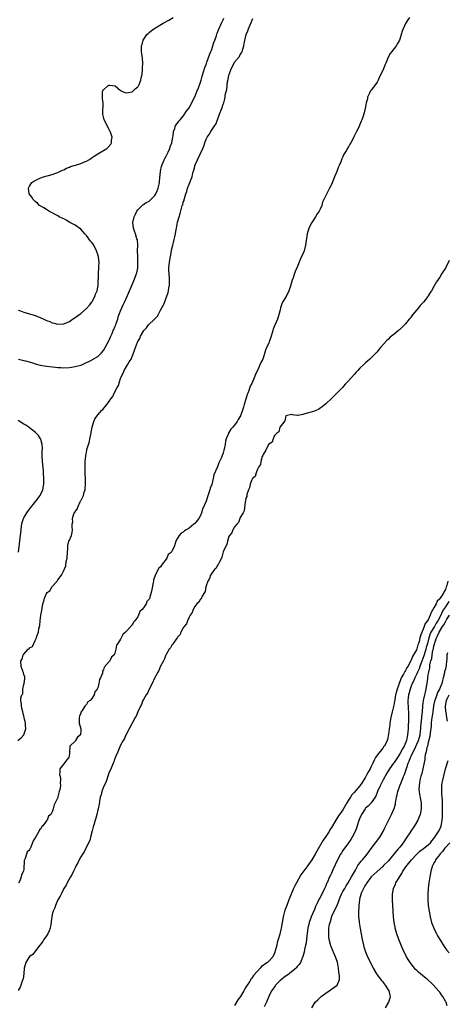
# Model space of a CAD drawing. Units: inches. Extents: x 2502000 to 2505000, y 1482000 to 1485000.
# Drawn here: x 2502256 to 2502406, y 1482180 to 1482526 of the extents above; entities that cross this region are included whole.
import ezdxf

# ---------------------------------------------------------------- set-up
doc = ezdxf.new("R2010")
doc.units = ezdxf.units.IN
doc.header["$MEASUREMENT"] = 0
doc.layers.add('LD25021482_10ft', color=80, linetype='Continuous')

msp = doc.modelspace()

# ---------------------------------------------------------------- linework, layer by layer
at = {"layer": 'LD25021482_10ft'}
for points, elevation in [([(2502254.86, 1482273), (2502256.05, 1482273.95), (2502257.01, 1482274.99), (2502257.7, 1482277), (2502257.61, 1482278.39), (2502257.54, 1482279), (2502256.61, 1482283), (2502256.29, 1482284.29), (2502256.17, 1482285), (2502256.22, 1482285.78), (2502256.01, 1482287), (2502255.93, 1482287.93), (2502256.3, 1482289), (2502256.61, 1482289.39), (2502256.72, 1482291), (2502257, 1482292.65), (2502257.12, 1482293), (2502257.34, 1482294.66), (2502257.34, 1482295), (2502257.31, 1482295.31), (2502257, 1482296.1), (2502256.89, 1482296.89), (2502256.63, 1482297.37), (2502256.04, 1482299), (2502255.95, 1482301), (2502256.47, 1482301.53), (2502256.81, 1482303), (2502257, 1482303.33), (2502258.53, 1482305), (2502258.85, 1482305.15), (2502259, 1482305.53), (2502260.06, 1482305.94), (2502260.49, 1482307), (2502261, 1482308.15), (2502261.47, 1482309), (2502261.56, 1482309.56), (2502262.11, 1482311), (2502262.24, 1482312.24), (2502262.48, 1482313), (2502262.65, 1482313.35), (2502262.78, 1482315), (2502263, 1482317.04), (2502263.39, 1482318.61), (2502263.44, 1482319.44), (2502263.67, 1482321), (2502264.04, 1482321.96), (2502264.21, 1482323), (2502265, 1482324.64), (2502265.25, 1482325), (2502266.28, 1482325.72), (2502266.88, 1482327), (2502268.69, 1482329), (2502268.86, 1482329.14), (2502269, 1482329.36), (2502270.28, 1482331), (2502271, 1482332.7), (2502271.7, 1482334.3), (2502271.91, 1482335.91), (2502272.21, 1482337), (2502272.38, 1482339), (2502272.46, 1482340.46), (2502272.42, 1482341), (2502272.5, 1482341.5), (2502272.86, 1482343), (2502273, 1482343.38), (2502273.72, 1482345), (2502274, 1482346), (2502274.06, 1482347), (2502273.94, 1482347.94), (2502273.98, 1482349), (2502274.17, 1482349.83), (2502274.15, 1482351), (2502274.59, 1482352.59), (2502274.79, 1482353), (2502274.89, 1482353.11), (2502275, 1482353.42), (2502275.79, 1482354.21), (2502275.96, 1482355), (2502276.78, 1482356.78), (2502276.96, 1482357.04), (2502277, 1482357.18), (2502277.97, 1482359), (2502278.21, 1482360.21), (2502278.49, 1482361), (2502278.56, 1482361.44), (2502278.65, 1482363), (2502278.62, 1482364.62), (2502278.62, 1482365), (2502278.56, 1482366.56), (2502278.5, 1482369), (2502278.5, 1482369.5), (2502278.55, 1482371), (2502278.78, 1482373), (2502279, 1482374.44), (2502279.11, 1482374.89), (2502279.16, 1482375.16), (2502279.67, 1482377), (2502280.03, 1482377.97), (2502280.2, 1482379), (2502280.5, 1482380.5), (2502280.63, 1482381), (2502280.67, 1482381.33), (2502281, 1482383.08), (2502281.56, 1482385), (2502281.99, 1482386.01), (2502282.7, 1482387), (2502283, 1482387.33), (2502284.39, 1482389), (2502284.7, 1482389.3), (2502286.14, 1482391), (2502287, 1482392.12), (2502287.59, 1482393), (2502288.2, 1482393.8), (2502288.73, 1482395), (2502289.76, 1482397), (2502290.26, 1482397.74), (2502290.59, 1482399), (2502291, 1482400.16), (2502291.33, 1482401), (2502291.92, 1482402.08), (2502292.25, 1482403), (2502293, 1482404.39), (2502293.41, 1482405), (2502293.96, 1482405.96), (2502294.64, 1482407), (2502295, 1482407.94), (2502295.47, 1482409), (2502295.92, 1482410.08), (2502296.17, 1482411), (2502296.91, 1482412.91), (2502297, 1482413.1), (2502297.76, 1482414.24), (2502298.01, 1482415), (2502299.1, 1482417), (2502300.06, 1482417.94), (2502300.82, 1482419), (2502302.86, 1482421), (2502303, 1482421.17), (2502303.92, 1482422.08), (2502304.38, 1482423), (2502305, 1482424.14), (2502305.5, 1482425), (2502306.03, 1482425.97), (2502307.64, 1482430.36), (2502307.78, 1482431), (2502307.9, 1482431.9), (2502308.14, 1482433), (2502308.19, 1482433.81), (2502308.18, 1482435), (2502308.01, 1482437), (2502307.93, 1482438.07), (2502307.91, 1482439), (2502308.1, 1482441), (2502308.25, 1482441.75), (2502308.48, 1482443), (2502309, 1482445.66), (2502309.36, 1482447), (2502309.43, 1482447.43), (2502309.83, 1482449), (2502309.99, 1482449.99), (2502310.26, 1482451), (2502310.53, 1482452.53), (2502310.65, 1482453), (2502311, 1482455.08), (2502311.49, 1482457), (2502311.84, 1482458.16), (2502312.44, 1482460.44), (2502312.65, 1482461), (2502312.78, 1482461.22), (2502313, 1482462.14), (2502313.25, 1482462.75), (2502313.28, 1482463), (2502313.36, 1482463.36), (2502313.92, 1482465), (2502314.18, 1482465.82), (2502314.51, 1482467), (2502315, 1482468.42), (2502315.8, 1482470.2), (2502316.07, 1482471), (2502316.39, 1482472.39), (2502316.68, 1482473.32), (2502317, 1482474.7), (2502317.09, 1482475), (2502317.95, 1482477), (2502318.9, 1482479), (2502319.82, 1482481), (2502320.18, 1482481.82), (2502320.53, 1482483), (2502321, 1482484.21), (2502321.37, 1482485), (2502322.06, 1482485.94), (2502322.71, 1482487), (2502324.11, 1482489), (2502324.46, 1482489.54), (2502324.97, 1482491), (2502325.72, 1482493), (2502326.16, 1482494.16), (2502326.53, 1482495), (2502327, 1482496.49), (2502327.19, 1482497), (2502327.58, 1482498.42), (2502327.67, 1482499), (2502327.74, 1482499.74), (2502328.03, 1482501), (2502328.24, 1482501.76), (2502328.35, 1482503), (2502328.57, 1482504.57), (2502328.74, 1482505.26), (2502329, 1482506.7), (2502329.07, 1482507), (2502329.83, 1482509), (2502330.85, 1482511), (2502331, 1482511.25), (2502332.68, 1482513.32), (2502333, 1482513.99), (2502333.42, 1482514.58), (2502333.63, 1482515), (2502333.84, 1482515.84), (2502334.25, 1482517), (2502334.45, 1482518.45), (2502335.05, 1482521), (2502335.71, 1482522.29), (2502335.9, 1482523), (2502336.44, 1482524.44), (2502336.8, 1482525.2), (2502337, 1482525.86), (2502337.38, 1482526.62)], 7370), ([(2502255, 1482424.21), (2502255.9, 1482423.9), (2502257, 1482423.43), (2502259, 1482422.9), (2502261, 1482422.24), (2502263, 1482421.44), (2502264.05, 1482421), (2502265, 1482420.56), (2502266.14, 1482420.14), (2502267, 1482419.75), (2502267.63, 1482419.63), (2502269, 1482419.24), (2502271, 1482419.35), (2502273, 1482420.23), (2502274.06, 1482421), (2502275, 1482421.56), (2502275.88, 1482422.12), (2502277, 1482423.04), (2502279, 1482424.74), (2502280.07, 1482425.93), (2502280.85, 1482427), (2502281, 1482427.24), (2502281.98, 1482429), (2502282.23, 1482429.77), (2502282.73, 1482431), (2502283.06, 1482433), (2502283.14, 1482434.86), (2502283.18, 1482435.18), (2502283.27, 1482437), (2502283.4, 1482439), (2502283.39, 1482439.39), (2502283.45, 1482441), (2502283.26, 1482442.74), (2502283.21, 1482443), (2502283, 1482443.71), (2502282.67, 1482444.67), (2502282.58, 1482445), (2502281.54, 1482447), (2502281, 1482447.78), (2502280.45, 1482448.45), (2502279, 1482450.43), (2502278.44, 1482451), (2502277.77, 1482451.77), (2502277, 1482452.57), (2502275, 1482453.99), (2502273.17, 1482455), (2502271.82, 1482455.82), (2502271, 1482456.2), (2502270.49, 1482456.49), (2502269.44, 1482457), (2502269, 1482457.26), (2502268.46, 1482457.54), (2502267, 1482458.37), (2502265.75, 1482459), (2502265.32, 1482459.32), (2502265, 1482459.48), (2502264.09, 1482460.09), (2502263, 1482460.69), (2502262.52, 1482461), (2502261.77, 1482461.77), (2502261, 1482462.38), (2502260.3, 1482463), (2502259.82, 1482463.82), (2502258.93, 1482465), (2502258.63, 1482467), (2502259, 1482467.75), (2502259.81, 1482469), (2502260.51, 1482469.49), (2502261, 1482469.78), (2502262.4, 1482470.4), (2502263, 1482470.69), (2502263.96, 1482471), (2502267, 1482471.8), (2502268.29, 1482472.29), (2502269, 1482472.53), (2502269.86, 1482473), (2502270.64, 1482473.36), (2502271, 1482473.51), (2502271.95, 1482474.05), (2502273, 1482474.44), (2502273.36, 1482474.64), (2502274.56, 1482475), (2502275.15, 1482475.15), (2502277, 1482475.7), (2502278.26, 1482476.26), (2502279, 1482476.57), (2502279.82, 1482477), (2502280.54, 1482477.46), (2502281, 1482477.82), (2502281.76, 1482478.24), (2502283, 1482479.04), (2502286.16, 1482481), (2502286.59, 1482481.41), (2502287.5, 1482482.5), (2502287.74, 1482483), (2502287.8, 1482483.8), (2502288.01, 1482485), (2502287.59, 1482486.41), (2502287.37, 1482487), (2502287.23, 1482487.23), (2502287, 1482487.67), (2502286.48, 1482488.48), (2502286.24, 1482489), (2502285.24, 1482491), (2502285, 1482492.05), (2502284.75, 1482493), (2502284.74, 1482493.26), (2502284.84, 1482496.84), (2502284.84, 1482497), (2502284.8, 1482497.2), (2502284.61, 1482499), (2502284.67, 1482500.67), (2502284.63, 1482501), (2502284.74, 1482501.26), (2502285, 1482501.62), (2502286.56, 1482503), (2502287, 1482503.2), (2502287.2, 1482503.2), (2502289.02, 1482503.02), (2502291, 1482501.4), (2502291.63, 1482501), (2502292.6, 1482500.6), (2502293, 1482500.53), (2502295, 1482500.9), (2502295.16, 1482501), (2502296.04, 1482501.96), (2502297, 1482502.69), (2502297.13, 1482502.87), (2502297.25, 1482503), (2502297.47, 1482503.47), (2502298.12, 1482505), (2502298.23, 1482505.77), (2502298.5, 1482507), (2502298.7, 1482508.7), (2502298.72, 1482509), (2502298.71, 1482509.29), (2502298.8, 1482511), (2502298.69, 1482512.69), (2502298.36, 1482515), (2502298.33, 1482516.33), (2502298.35, 1482517), (2502298.52, 1482517.48), (2502298.91, 1482519), (2502300.2, 1482521), (2502300.62, 1482521.38), (2502301, 1482521.68), (2502301.71, 1482522.29), (2502302.63, 1482523), (2502305.98, 1482525), (2502307.91, 1482526.09), (2502309.42, 1482527)], 7390), ([(2502255.11, 1482406.89), (2502257, 1482406.48), (2502257.63, 1482406.37), (2502260.49, 1482405.51), (2502261, 1482405.34), (2502262.8, 1482404.8), (2502265, 1482404.43), (2502268.14, 1482404.14), (2502269, 1482404.04), (2502270, 1482404), (2502271, 1482403.93), (2502273, 1482404.04), (2502275, 1482404.33), (2502277, 1482404.85), (2502277.36, 1482405), (2502279, 1482405.73), (2502279.82, 1482406.18), (2502281, 1482406.73), (2502281.16, 1482406.84), (2502283, 1482407.85), (2502284.16, 1482409), (2502285, 1482409.96), (2502285.61, 1482411), (2502286.32, 1482412.32), (2502287, 1482413.65), (2502287.55, 1482415), (2502288.02, 1482416.02), (2502288.42, 1482417), (2502288.58, 1482417.42), (2502289, 1482418.3), (2502289.19, 1482418.81), (2502289.29, 1482419), (2502289.48, 1482419.48), (2502289.98, 1482421), (2502290.18, 1482421.82), (2502290.65, 1482423), (2502291, 1482423.93), (2502291.94, 1482426.06), (2502292.36, 1482427), (2502293, 1482428.51), (2502295.83, 1482435), (2502296.59, 1482437), (2502296.67, 1482437.33), (2502297.01, 1482439), (2502297.06, 1482441), (2502296.99, 1482443), (2502296.97, 1482445.03), (2502297.03, 1482447.03), (2502296.89, 1482448.89), (2502296.74, 1482449.26), (2502296.2, 1482451), (2502295.89, 1482451.89), (2502295.46, 1482453), (2502295.3, 1482455), (2502295.8, 1482457), (2502296.16, 1482457.84), (2502296.74, 1482459), (2502297, 1482459.37), (2502298.53, 1482461), (2502298.79, 1482461.21), (2502299, 1482461.3), (2502300.01, 1482461.99), (2502301, 1482462.5), (2502303, 1482464.44), (2502303.34, 1482465), (2502303.85, 1482466.15), (2502304.18, 1482467), (2502304.49, 1482468.49), (2502304.61, 1482469), (2502304.65, 1482469.35), (2502305, 1482473), (2502305.37, 1482474.63), (2502305.47, 1482475), (2502306.32, 1482477), (2502306.54, 1482477.46), (2502307, 1482478.31), (2502307.35, 1482479), (2502307.69, 1482479.69), (2502308.29, 1482481), (2502308.42, 1482481.58), (2502309.01, 1482483), (2502309.34, 1482485), (2502309.47, 1482485.47), (2502309.55, 1482487), (2502310.01, 1482488.01), (2502310.29, 1482489), (2502311, 1482489.88), (2502311.44, 1482490.56), (2502311.87, 1482491), (2502313, 1482492.28), (2502313.47, 1482493), (2502314.04, 1482493.96), (2502315, 1482495.27), (2502317, 1482499.08), (2502317.79, 1482501), (2502318.28, 1482502.28), (2502319, 1482504.28), (2502319.23, 1482505), (2502319.61, 1482506.39), (2502320.25, 1482508.25), (2502320.56, 1482509.44), (2502321, 1482510.43), (2502321.13, 1482510.87), (2502321.3, 1482511.3), (2502322.15, 1482513.85), (2502322.67, 1482515), (2502323, 1482515.81), (2502323.41, 1482517), (2502323.75, 1482518.25), (2502324.06, 1482519), (2502324.6, 1482520.6), (2502324.78, 1482521.22), (2502325, 1482521.77), (2502325.31, 1482522.69), (2502326.38, 1482525), (2502327, 1482526.16), (2502327.26, 1482526.74)], 7380), ([(2502392.42, 1482527), (2502391.77, 1482526.23), (2502391, 1482524.86), (2502389.79, 1482522.21), (2502389.48, 1482521), (2502389, 1482519.42), (2502388.84, 1482519), (2502388.19, 1482517.81), (2502387.7, 1482517), (2502387, 1482516.12), (2502386.17, 1482515), (2502385.64, 1482514.36), (2502384.97, 1482513.03), (2502384.13, 1482511), (2502383.77, 1482510.23), (2502383.29, 1482509), (2502383, 1482508.35), (2502381.9, 1482506.1), (2502381.42, 1482505), (2502381, 1482504.26), (2502380.11, 1482503), (2502379, 1482501.48), (2502378.77, 1482501.23), (2502378.64, 1482501), (2502378.36, 1482500.36), (2502377.72, 1482499), (2502377.63, 1482498.37), (2502377.25, 1482497), (2502377, 1482495.58), (2502376.47, 1482493.53), (2502376, 1482492), (2502375.63, 1482491), (2502375.41, 1482490.59), (2502375, 1482489.36), (2502374.88, 1482489.12), (2502374.84, 1482489), (2502374.71, 1482488.71), (2502373.81, 1482487), (2502373, 1482485.32), (2502372.88, 1482485.12), (2502372.7, 1482484.7), (2502371.81, 1482483), (2502371.49, 1482482.51), (2502371, 1482481.54), (2502370.77, 1482481.23), (2502370.17, 1482480.17), (2502369.26, 1482478.74), (2502369, 1482478.05), (2502368.64, 1482477.36), (2502368.3, 1482476.3), (2502367.76, 1482475), (2502367.5, 1482474.5), (2502366.91, 1482472.91), (2502366.03, 1482471), (2502365.46, 1482469.46), (2502365, 1482468.32), (2502364.35, 1482467), (2502363.85, 1482466.15), (2502362.37, 1482463), (2502361.91, 1482462.09), (2502361.6, 1482461), (2502361, 1482459.66), (2502360.66, 1482459), (2502359.99, 1482458.01), (2502359.43, 1482457), (2502358.12, 1482455), (2502357.07, 1482453), (2502356.43, 1482451), (2502355.92, 1482447), (2502355.38, 1482445), (2502355, 1482443.93), (2502354.06, 1482441.95), (2502353.67, 1482441), (2502353, 1482439.31), (2502352.26, 1482437.74), (2502351.99, 1482437), (2502351.52, 1482435.52), (2502351.24, 1482434.76), (2502351, 1482433.83), (2502350.77, 1482433.23), (2502350.73, 1482433), (2502350.63, 1482432.63), (2502350.04, 1482431), (2502349.09, 1482429), (2502347.88, 1482427), (2502347.59, 1482426.41), (2502347.15, 1482425), (2502347, 1482424.26), (2502346.69, 1482423), (2502346.01, 1482421), (2502345.08, 1482418.92), (2502345, 1482418.65), (2502344.52, 1482417.48), (2502344.39, 1482417), (2502344.21, 1482416.21), (2502343.87, 1482415), (2502343.64, 1482414.36), (2502343.19, 1482413), (2502343, 1482412.56), (2502342.24, 1482411), (2502341.87, 1482410.13), (2502341, 1482407.32), (2502340.88, 1482407), (2502340.22, 1482405.78), (2502339.92, 1482405), (2502339, 1482402.92), (2502338.35, 1482401.65), (2502338.14, 1482401), (2502337.51, 1482399.51), (2502337.18, 1482398.82), (2502337, 1482398.36), (2502336.51, 1482397.49), (2502335.99, 1482395.99), (2502335.61, 1482395), (2502335.46, 1482394.54), (2502335, 1482392.85), (2502334.4, 1482391), (2502334.14, 1482390.14), (2502333.75, 1482389), (2502333.03, 1482387), (2502332.29, 1482385.71), (2502331.93, 1482385), (2502331, 1482383.75), (2502330.35, 1482383), (2502329.65, 1482382.35), (2502329, 1482381.19), (2502328.91, 1482381.09), (2502328.84, 1482380.84), (2502328.1, 1482379), (2502327.86, 1482378.14), (2502327.69, 1482377), (2502327.36, 1482375.36), (2502327.28, 1482375), (2502327, 1482374.02), (2502326.36, 1482372.36), (2502325.76, 1482371), (2502325.49, 1482370.51), (2502325, 1482369.14), (2502324.94, 1482369.06), (2502324.9, 1482368.9), (2502323.73, 1482366.27), (2502323.5, 1482365), (2502323, 1482362.89), (2502322.42, 1482361.58), (2502322.29, 1482361), (2502321.97, 1482359.97), (2502321.45, 1482358.55), (2502321, 1482357.1), (2502319.73, 1482354.27), (2502319.38, 1482353), (2502319, 1482352.02), (2502318.44, 1482351), (2502317, 1482349.23), (2502316.86, 1482349.14), (2502316.75, 1482349), (2502315, 1482347.57), (2502314.06, 1482347), (2502313.38, 1482346.62), (2502313, 1482346.16), (2502312.2, 1482345.8), (2502311.5, 1482345), (2502311, 1482344.04), (2502310.32, 1482343), (2502310.18, 1482342.18), (2502309.74, 1482341), (2502309, 1482339.46), (2502308.69, 1482339), (2502307.73, 1482338.27), (2502307.19, 1482337), (2502307, 1482336.67), (2502305.75, 1482335), (2502305.4, 1482334.6), (2502305, 1482333.94), (2502304.46, 1482333.54), (2502303.28, 1482331.28), (2502303.07, 1482330.93), (2502303, 1482330.6), (2502302.55, 1482329.45), (2502302.51, 1482329), (2502302.45, 1482328.45), (2502301.96, 1482325.96), (2502301.75, 1482325), (2502301.29, 1482323.29), (2502301.19, 1482323), (2502301.11, 1482322.89), (2502301, 1482322.58), (2502300.22, 1482321.78), (2502299.96, 1482321), (2502299, 1482319.55), (2502298.59, 1482319), (2502297.7, 1482318.3), (2502297.28, 1482317), (2502297, 1482316.43), (2502295.95, 1482315), (2502295.49, 1482314.51), (2502295, 1482313.45), (2502294.73, 1482313.27), (2502294.58, 1482313), (2502292.76, 1482311), (2502291.76, 1482310.24), (2502291.21, 1482309), (2502291, 1482308.59), (2502290.01, 1482307), (2502289.6, 1482306.4), (2502289.35, 1482305), (2502289, 1482303.6), (2502288.74, 1482303), (2502287.8, 1482302.19), (2502287.26, 1482301), (2502287, 1482300.67), (2502285.27, 1482298.73), (2502285, 1482297.73), (2502284.67, 1482297.33), (2502284.6, 1482296.6), (2502283.95, 1482295), (2502283.57, 1482294.43), (2502283.4, 1482293), (2502283, 1482291.46), (2502282.76, 1482291), (2502281.97, 1482290.03), (2502281.65, 1482289), (2502281, 1482287.88), (2502280.28, 1482287), (2502279.51, 1482286.49), (2502279, 1482285.56), (2502278.45, 1482285), (2502277.52, 1482283.52), (2502277.11, 1482283), (2502277.08, 1482282.92), (2502277, 1482282.53), (2502276.5, 1482281.5), (2502276.42, 1482281), (2502276.41, 1482280.41), (2502276.48, 1482279), (2502277.01, 1482277), (2502277, 1482276.63), (2502276.88, 1482275), (2502275.82, 1482274.18), (2502275.18, 1482273), (2502275, 1482272.77), (2502273.2, 1482271), (2502273.12, 1482270.88), (2502273.05, 1482269), (2502273, 1482268.4), (2502272.77, 1482267), (2502271.96, 1482266.04), (2502271, 1482264.81), (2502269.66, 1482263), (2502269.67, 1482261.67), (2502269.54, 1482261), (2502269.83, 1482259.83), (2502269.88, 1482259), (2502269.77, 1482258.23), (2502269.88, 1482257), (2502269.69, 1482255.69), (2502269.44, 1482255), (2502269, 1482253.13), (2502268.94, 1482253.06), (2502268.9, 1482252.9), (2502268.01, 1482251), (2502267.67, 1482250.33), (2502267.36, 1482249), (2502267, 1482247.84), (2502266.47, 1482247), (2502265.64, 1482246.36), (2502265.19, 1482245), (2502265, 1482244.71), (2502263.67, 1482243), (2502263.31, 1482242.69), (2502263, 1482241.9), (2502262.48, 1482241.52), (2502262.24, 1482241), (2502261.3, 1482239.3), (2502261.09, 1482239), (2502261, 1482238.72), (2502260.25, 1482237.75), (2502259.51, 1482235.51), (2502259.25, 1482235), (2502259.13, 1482234.87), (2502259, 1482234.43), (2502258.19, 1482233.81), (2502257.91, 1482233), (2502257.52, 1482231.52), (2502257.23, 1482231), (2502257.17, 1482230.83), (2502257, 1482227.79), (2502256.92, 1482227), (2502256.23, 1482225.77), (2502256.1, 1482225), (2502255.59, 1482223.59), (2502255.16, 1482222.84)], 7370), ([(2502406.39, 1482441.61), (2502405, 1482438.93), (2502404.25, 1482437.75), (2502403.81, 1482437), (2502403, 1482435.74), (2502401.89, 1482434.11), (2502401, 1482432.5), (2502400.11, 1482431), (2502399.67, 1482430.33), (2502399, 1482429.25), (2502398.82, 1482429), (2502397.28, 1482427), (2502397, 1482426.66), (2502396.2, 1482425.8), (2502395.53, 1482425), (2502393.49, 1482422.51), (2502393, 1482421.81), (2502392.62, 1482421.38), (2502392.34, 1482421), (2502391, 1482419.35), (2502390.67, 1482419), (2502389.78, 1482418.22), (2502389, 1482417.39), (2502388.78, 1482417.22), (2502388.55, 1482417), (2502387, 1482415.77), (2502386.11, 1482415), (2502385.48, 1482414.52), (2502385, 1482413.96), (2502384.49, 1482413.51), (2502382.27, 1482411), (2502381.66, 1482410.35), (2502381, 1482409.48), (2502380.56, 1482409), (2502379, 1482407.38), (2502378.52, 1482407), (2502377.71, 1482406.3), (2502377, 1482405.63), (2502376.65, 1482405.35), (2502376.24, 1482405), (2502375, 1482403.77), (2502374.26, 1482403), (2502373.66, 1482402.34), (2502373, 1482401.56), (2502371, 1482399.31), (2502369.88, 1482398.12), (2502368.85, 1482397), (2502365.95, 1482394.05), (2502365, 1482393.13), (2502363, 1482391.28), (2502361.76, 1482390.24), (2502361, 1482389.69), (2502360.57, 1482389.43), (2502359, 1482388.72), (2502355.72, 1482387.72), (2502355, 1482387.53), (2502353.15, 1482387.15), (2502353, 1482387.13), (2502351.38, 1482387.38), (2502351, 1482387.48), (2502349, 1482387.01), (2502348.68, 1482385.32), (2502347, 1482383.2), (2502346.94, 1482383), (2502346.56, 1482381.44), (2502345.83, 1482381), (2502345, 1482380.09), (2502344.5, 1482379), (2502344.24, 1482377.76), (2502343, 1482377.05), (2502342.99, 1482377.01), (2502342.92, 1482376.92), (2502342.02, 1482375), (2502341, 1482373.47), (2502340.91, 1482373.09), (2502340.73, 1482372.73), (2502340.27, 1482371), (2502340.1, 1482369.9), (2502339.39, 1482369), (2502339, 1482368.33), (2502338.54, 1482367), (2502338.24, 1482365.76), (2502337.33, 1482365), (2502337, 1482364.54), (2502336.47, 1482363), (2502336.24, 1482361.76), (2502335.9, 1482361), (2502335.34, 1482359.34), (2502335.28, 1482359), (2502335.25, 1482358.75), (2502335, 1482358.12), (2502334.84, 1482357), (2502334.77, 1482356.77), (2502334.33, 1482353.67), (2502333.99, 1482353), (2502333, 1482351.28), (2502332.89, 1482351), (2502332.43, 1482349.57), (2502331.8, 1482349), (2502331, 1482347.99), (2502330.44, 1482347), (2502330.07, 1482345.93), (2502329.22, 1482345), (2502329, 1482344.59), (2502328.48, 1482343), (2502328.23, 1482341.77), (2502327.79, 1482341), (2502327, 1482339.2), (2502326.57, 1482337.43), (2502326.35, 1482337), (2502325.55, 1482335.55), (2502325.34, 1482335), (2502325, 1482334.56), (2502324.48, 1482333.52), (2502324, 1482333), (2502323, 1482331.74), (2502322.57, 1482331), (2502322.14, 1482329.86), (2502321.62, 1482329), (2502321, 1482327.28), (2502320.93, 1482327), (2502320.64, 1482325.36), (2502320.48, 1482325), (2502319.64, 1482323.64), (2502319.26, 1482322.74), (2502319, 1482322.58), (2502318.41, 1482321.59), (2502317.71, 1482321), (2502317, 1482320.05), (2502316.43, 1482319), (2502316.08, 1482317.92), (2502315.44, 1482317), (2502315, 1482316.25), (2502314.44, 1482315), (2502314.07, 1482313.93), (2502313.29, 1482313), (2502313, 1482312.55), (2502312.17, 1482311), (2502311.84, 1482310.16), (2502311, 1482309.29), (2502310.81, 1482309), (2502310.23, 1482308.23), (2502309.4, 1482307), (2502309.27, 1482306.73), (2502309, 1482306.48), (2502308.47, 1482305.53), (2502308.09, 1482305), (2502307, 1482303.22), (2502306.9, 1482303), (2502306.4, 1482301.6), (2502306.05, 1482301), (2502305, 1482299.03), (2502304.44, 1482297.56), (2502304.06, 1482297), (2502303, 1482295.14), (2502302.86, 1482294.86), (2502302.06, 1482293), (2502300.96, 1482291), (2502300.4, 1482289.6), (2502299.94, 1482289), (2502299, 1482287.37), (2502298.82, 1482287), (2502298.34, 1482285.66), (2502297.98, 1482285), (2502297, 1482283.03), (2502296.46, 1482281.54), (2502296.13, 1482281), (2502295.04, 1482279.04), (2502293.99, 1482277), (2502293, 1482275.33), (2502292.84, 1482275), (2502292.31, 1482273.69), (2502291.9, 1482273), (2502291, 1482271.28), (2502290.76, 1482270.76), (2502290.04, 1482269), (2502289.21, 1482267.21), (2502289.11, 1482266.89), (2502289, 1482266.69), (2502288.57, 1482265.43), (2502288.34, 1482265), (2502287.85, 1482263.85), (2502287.4, 1482262.6), (2502287, 1482261.8), (2502285.75, 1482258.25), (2502285, 1482256.73), (2502284.39, 1482255), (2502284.12, 1482253.88), (2502283.83, 1482253), (2502283.58, 1482251.58), (2502283.42, 1482250.58), (2502283.11, 1482249), (2502283, 1482248.61), (2502282.62, 1482247), (2502282.29, 1482245.71), (2502282.05, 1482245), (2502281.66, 1482243.66), (2502281.4, 1482242.6), (2502281, 1482241.18), (2502280.46, 1482239), (2502280.13, 1482237.87), (2502279.75, 1482237), (2502278.17, 1482233.83), (2502277.59, 1482233), (2502277, 1482232.07), (2502276.42, 1482231), (2502275.98, 1482230.02), (2502275.37, 1482229), (2502275, 1482228.27), (2502274.41, 1482227), (2502274.01, 1482225.99), (2502273.37, 1482225), (2502272.2, 1482223), (2502271.82, 1482222.18), (2502271, 1482220.97), (2502270.08, 1482219), (2502269.76, 1482218.24), (2502269, 1482216.97), (2502268.11, 1482215), (2502267.86, 1482214.14), (2502267.29, 1482213), (2502267, 1482211.86), (2502266.83, 1482211), (2502266.65, 1482209.35), (2502266.6, 1482209), (2502266.46, 1482208.46), (2502266.22, 1482207), (2502265.95, 1482206.05), (2502265.38, 1482205), (2502265, 1482204.38), (2502264.08, 1482203), (2502263.72, 1482202.28), (2502263, 1482201.49), (2502262.82, 1482201.18), (2502262.62, 1482201), (2502261.08, 1482199.08), (2502260.18, 1482197.82), (2502259, 1482197.11), (2502258.75, 1482196.75), (2502257.68, 1482195), (2502257.14, 1482193), (2502256.98, 1482191), (2502256.74, 1482189.26), (2502256.67, 1482189), (2502256.44, 1482188.44), (2502255.98, 1482187), (2502255.71, 1482186.29), (2502255, 1482185.11)], 7380), ([(2502255.09, 1482339.09), (2502256.04, 1482347), (2502256.25, 1482348.25), (2502256.35, 1482349), (2502256.47, 1482349.53), (2502256.92, 1482351), (2502257, 1482351.16), (2502258.06, 1482353), (2502259, 1482354.24), (2502261.25, 1482357), (2502262.7, 1482359), (2502263.69, 1482361), (2502264.08, 1482363), (2502264.08, 1482365), (2502263.95, 1482367), (2502263.87, 1482367.87), (2502263.53, 1482371), (2502263.45, 1482373), (2502263.47, 1482374.53), (2502263.52, 1482375.52), (2502263.45, 1482377), (2502263, 1482378.72), (2502262.9, 1482379), (2502262.14, 1482380.14), (2502261.14, 1482381.14), (2502259, 1482382.83), (2502258.75, 1482383), (2502257.7, 1482383.7), (2502257, 1482384.1), (2502255, 1482385.37)], 7380), ([(2502405.82, 1482329), (2502405.46, 1482327.46), (2502405.3, 1482327), (2502405, 1482326.05), (2502404.63, 1482325.37), (2502404.5, 1482325), (2502403.69, 1482323.69), (2502403.2, 1482323), (2502403.1, 1482322.9), (2502403, 1482322.72), (2502402.13, 1482321.87), (2502401.74, 1482321), (2502401, 1482319.53), (2502400.02, 1482317.98), (2502399.69, 1482317), (2502399, 1482315.41), (2502398.78, 1482315), (2502397.94, 1482314.06), (2502397.6, 1482313), (2502397, 1482311.53), (2502396.75, 1482311), (2502396.24, 1482309.76), (2502396.07, 1482309), (2502395.77, 1482307.77), (2502395.55, 1482307), (2502395.39, 1482306.61), (2502395, 1482305.13), (2502394.87, 1482304.87), (2502393.8, 1482303), (2502393.48, 1482302.52), (2502393, 1482301.23), (2502392.9, 1482301.1), (2502392.77, 1482300.77), (2502391.82, 1482299), (2502391.47, 1482298.53), (2502391, 1482297.56), (2502390.74, 1482297.26), (2502390.64, 1482297), (2502390.3, 1482296.3), (2502389.52, 1482295), (2502389, 1482293.55), (2502388.81, 1482293.19), (2502388.66, 1482292.66), (2502388.05, 1482291), (2502387.81, 1482290.19), (2502387.53, 1482289), (2502387.21, 1482287.21), (2502387.17, 1482286.83), (2502387, 1482285.89), (2502386.3, 1482283), (2502385.87, 1482281), (2502385.53, 1482279), (2502385.48, 1482278.52), (2502385.25, 1482277), (2502385, 1482275.21), (2502384.64, 1482273.36), (2502384.54, 1482273), (2502383.61, 1482271), (2502383.31, 1482270.69), (2502383, 1482270.29), (2502381, 1482267.75), (2502380.53, 1482267), (2502379.96, 1482266.04), (2502379.55, 1482265), (2502379, 1482263.8), (2502378.59, 1482263), (2502377.97, 1482262.03), (2502377.48, 1482261), (2502377, 1482260.12), (2502375.75, 1482258.25), (2502375, 1482257.08), (2502373, 1482254.74), (2502372.15, 1482253.85), (2502371.65, 1482253), (2502371, 1482251.97), (2502370.35, 1482251), (2502369, 1482248.63), (2502367.88, 1482247), (2502367.51, 1482246.49), (2502366.53, 1482245), (2502365, 1482242.38), (2502364.47, 1482241.53), (2502364.18, 1482241), (2502363, 1482239.19), (2502362.11, 1482237.89), (2502359.89, 1482234.11), (2502359.28, 1482233), (2502358.08, 1482231), (2502357, 1482229.33), (2502356.77, 1482229), (2502355, 1482226.64), (2502354.28, 1482225.72), (2502352.68, 1482223), (2502352.12, 1482221.88), (2502351.7, 1482221), (2502350.85, 1482219), (2502350.04, 1482217), (2502349.29, 1482215), (2502348.7, 1482213.3), (2502348.05, 1482211), (2502347.65, 1482209), (2502347.31, 1482207), (2502347, 1482205.49), (2502346.85, 1482204.85), (2502346.34, 1482203), (2502345.99, 1482202.01), (2502345.8, 1482201), (2502345.39, 1482199.39), (2502345, 1482198.26), (2502344.4, 1482197), (2502343, 1482195.42), (2502342.53, 1482195), (2502341.59, 1482194.41), (2502341, 1482193.88), (2502340.47, 1482193.53), (2502340.02, 1482193), (2502339, 1482191.96), (2502337.64, 1482190.36), (2502337, 1482189.41), (2502336.81, 1482189.19), (2502336.2, 1482188.2), (2502335.41, 1482187), (2502335, 1482186.29), (2502334.49, 1482185.5), (2502334.23, 1482185), (2502333.03, 1482183), (2502332.18, 1482181.82), (2502331, 1482179.87)], 7390), ([(2502406.25, 1482321.75), (2502405, 1482319.93), (2502404.39, 1482319), (2502403.89, 1482318.11), (2502403.41, 1482317), (2502402.34, 1482315), (2502401.82, 1482314.18), (2502401.13, 1482313), (2502399.9, 1482311), (2502399.62, 1482310.38), (2502399.16, 1482309), (2502398.67, 1482307), (2502398.31, 1482305.69), (2502398.14, 1482305), (2502397.52, 1482303), (2502397, 1482301.47), (2502396.86, 1482301.14), (2502396.05, 1482299), (2502395.81, 1482298.19), (2502395.26, 1482297), (2502395, 1482296.4), (2502394.26, 1482295), (2502393.91, 1482294.09), (2502393.35, 1482293), (2502393, 1482292.05), (2502392.65, 1482291), (2502392.28, 1482289.72), (2502392.1, 1482289), (2502391.98, 1482287.98), (2502391.84, 1482287), (2502391.91, 1482283.91), (2502392, 1482283), (2502392.07, 1482281.93), (2502392.05, 1482281), (2502392, 1482280), (2502391.97, 1482278.03), (2502391.92, 1482277), (2502391.75, 1482275), (2502391.59, 1482274.41), (2502391.32, 1482273), (2502390.51, 1482271), (2502389.98, 1482269.98), (2502389, 1482268.22), (2502388.16, 1482267), (2502387.72, 1482266.28), (2502387, 1482265.23), (2502386.81, 1482265), (2502385.42, 1482263), (2502384.49, 1482261.51), (2502383.12, 1482259.12), (2502382.06, 1482257), (2502381.22, 1482255), (2502380.58, 1482253.42), (2502380.34, 1482253), (2502379, 1482251.01), (2502378, 1482250), (2502377, 1482249.16), (2502376.86, 1482249), (2502375.57, 1482247), (2502375.41, 1482246.59), (2502375, 1482245.73), (2502374.54, 1482244.54), (2502374.07, 1482243), (2502373.84, 1482242.16), (2502373.33, 1482241), (2502372.32, 1482239), (2502371.83, 1482238.17), (2502371.03, 1482237), (2502369, 1482234.27), (2502368.48, 1482233.52), (2502368.17, 1482233), (2502367.1, 1482231), (2502365.48, 1482227.48), (2502365, 1482226.35), (2502364.58, 1482225.42), (2502364.37, 1482225), (2502363.48, 1482223), (2502363.32, 1482222.68), (2502363, 1482221.86), (2502362.61, 1482221), (2502361.63, 1482219), (2502361.39, 1482218.61), (2502361, 1482217.79), (2502360.71, 1482217.29), (2502360.26, 1482216.26), (2502359.41, 1482214.59), (2502359, 1482213.55), (2502357.91, 1482211), (2502357.66, 1482210.34), (2502357.24, 1482209), (2502356.76, 1482207), (2502356.36, 1482204.36), (2502356.08, 1482201.92), (2502355.9, 1482201), (2502355.57, 1482199.57), (2502355.4, 1482198.6), (2502354.97, 1482197.03), (2502354.19, 1482195), (2502353.73, 1482194.27), (2502353, 1482193.5), (2502352.79, 1482193.21), (2502352.6, 1482193), (2502351, 1482191.73), (2502350.15, 1482191), (2502348.34, 1482189.66), (2502347.51, 1482189), (2502347, 1482188.57), (2502345.36, 1482187), (2502345.2, 1482186.8), (2502344.38, 1482185.62), (2502344.01, 1482185), (2502343.06, 1482183), (2502342.15, 1482181), (2502341.38, 1482179.38)], 7400), ([(2502358.15, 1482179), (2502359.32, 1482181), (2502360.17, 1482181.83), (2502361.45, 1482183), (2502363, 1482184.16), (2502364.26, 1482185), (2502365, 1482185.53), (2502365.88, 1482186.12), (2502366.97, 1482187), (2502367.83, 1482189), (2502367.88, 1482190.12), (2502367.75, 1482191), (2502367.61, 1482191.61), (2502367.48, 1482193), (2502367.09, 1482195.09), (2502366.6, 1482196.6), (2502366.45, 1482197), (2502366, 1482198), (2502365.35, 1482199.35), (2502364.77, 1482200.77), (2502364.67, 1482201.33), (2502364.26, 1482203), (2502364.1, 1482204.1), (2502364.06, 1482205), (2502364.13, 1482205.87), (2502364.14, 1482207), (2502364.37, 1482208.37), (2502364.51, 1482209), (2502364.64, 1482209.36), (2502365, 1482210.62), (2502365.19, 1482211.19), (2502366.01, 1482213), (2502367.02, 1482214.98), (2502368.11, 1482217.89), (2502368.55, 1482219), (2502369, 1482219.85), (2502369.65, 1482221), (2502370.12, 1482221.88), (2502370.85, 1482223), (2502372.03, 1482225), (2502372.34, 1482225.66), (2502373.44, 1482227.44), (2502374.31, 1482229), (2502375, 1482229.94), (2502375.47, 1482230.53), (2502375.92, 1482231), (2502377.57, 1482233), (2502378.14, 1482233.86), (2502379, 1482235.05), (2502380.52, 1482237), (2502382.03, 1482239), (2502383.2, 1482241), (2502383.77, 1482242.23), (2502386.14, 1482247), (2502386.99, 1482249.01), (2502387.44, 1482250.56), (2502387.52, 1482251), (2502387.59, 1482251.59), (2502387.88, 1482253), (2502388.12, 1482253.88), (2502388.33, 1482255), (2502389.02, 1482257), (2502389.6, 1482258.4), (2502389.8, 1482259), (2502390.32, 1482260.32), (2502390.61, 1482261), (2502391.24, 1482262.76), (2502391.45, 1482263.45), (2502391.98, 1482265), (2502392.3, 1482265.7), (2502392.77, 1482267), (2502393, 1482267.46), (2502393.73, 1482269), (2502394.17, 1482269.83), (2502395, 1482271.61), (2502395.57, 1482273), (2502395.87, 1482274.13), (2502396.12, 1482275), (2502396.31, 1482276.31), (2502396.38, 1482277), (2502396.4, 1482277.6), (2502396.54, 1482279), (2502396.76, 1482280.76), (2502396.76, 1482281.24), (2502396.98, 1482283), (2502397.09, 1482285), (2502397.11, 1482285.11), (2502397.3, 1482287), (2502397.44, 1482287.44), (2502397.78, 1482289), (2502398.02, 1482289.98), (2502398.3, 1482291), (2502398.51, 1482292.51), (2502398.61, 1482293), (2502398.8, 1482294.8), (2502398.85, 1482295), (2502399, 1482296.07), (2502399.15, 1482297), (2502399.5, 1482298.5), (2502399.56, 1482299.56), (2502399.91, 1482301), (2502400.2, 1482301.8), (2502400.33, 1482303), (2502400.64, 1482304.64), (2502400.8, 1482305.2), (2502401, 1482306.18), (2502401.2, 1482306.8), (2502401.23, 1482307), (2502401.33, 1482307.33), (2502401.89, 1482309), (2502402.28, 1482309.72), (2502402.79, 1482311), (2502404.04, 1482313), (2502404.44, 1482313.56), (2502405, 1482314.65), (2502405.16, 1482314.84), (2502405.54, 1482315.54), (2502406.43, 1482317)], 7410), ([(2502405.74, 1482303.74), (2502405.57, 1482303), (2502405.55, 1482301.55), (2502405.44, 1482301), (2502405.26, 1482299.26), (2502405.15, 1482298.85), (2502405, 1482298.04), (2502404.75, 1482297.25), (2502404.69, 1482296.69), (2502404.27, 1482295), (2502403.99, 1482294.01), (2502403.77, 1482293), (2502402.9, 1482291), (2502402.23, 1482289.77), (2502401.99, 1482289), (2502401.28, 1482287), (2502401.24, 1482286.76), (2502400.84, 1482285.16), (2502400.58, 1482283), (2502400.42, 1482281.58), (2502400.19, 1482280.19), (2502400.03, 1482279), (2502399.96, 1482278.04), (2502399.65, 1482275.65), (2502399.6, 1482274.4), (2502399, 1482272.24), (2502398.69, 1482271), (2502398.52, 1482270.52), (2502398.21, 1482269), (2502397.94, 1482267.94), (2502397.82, 1482267), (2502397.76, 1482266.24), (2502397.11, 1482263), (2502396.69, 1482261.31), (2502396.4, 1482260.4), (2502396.06, 1482259), (2502395.95, 1482258.05), (2502395.75, 1482257), (2502395.74, 1482255.74), (2502395.77, 1482255), (2502395.93, 1482254.07), (2502396.22, 1482252.22), (2502396.46, 1482251), (2502396.54, 1482249), (2502396.15, 1482247), (2502395.84, 1482246.16), (2502395.35, 1482245), (2502394.21, 1482243), (2502392.89, 1482241.11), (2502392.53, 1482240.53), (2502391.51, 1482239), (2502390.15, 1482237), (2502389, 1482235.52), (2502388.59, 1482235), (2502387.84, 1482234.16), (2502386.95, 1482233), (2502385, 1482230.7), (2502383.31, 1482229), (2502383, 1482228.71), (2502381.02, 1482226.98), (2502379.99, 1482226.01), (2502379, 1482225), (2502377.43, 1482223), (2502377.28, 1482222.72), (2502377, 1482222.3), (2502376.55, 1482221.45), (2502376.22, 1482221), (2502375.56, 1482219.56), (2502375.34, 1482219), (2502375.28, 1482218.72), (2502375, 1482217.7), (2502374.87, 1482217.13), (2502374.81, 1482217), (2502374.58, 1482215), (2502374.5, 1482212.5), (2502374.54, 1482211), (2502374.7, 1482209.3), (2502374.72, 1482209), (2502375.06, 1482206.94), (2502375.83, 1482203), (2502376.28, 1482201), (2502376.43, 1482200.43), (2502376.87, 1482199), (2502377, 1482198.66), (2502377.7, 1482197), (2502378.1, 1482196.1), (2502379.69, 1482193), (2502380.86, 1482191), (2502381.73, 1482189.73), (2502382.59, 1482188.59), (2502383, 1482188.13), (2502383.48, 1482187.48), (2502383.9, 1482187), (2502385.18, 1482185), (2502385.49, 1482183.49), (2502385.64, 1482183), (2502385.53, 1482182.47), (2502385.03, 1482181), (2502383.82, 1482179)], 7420), ([(2502405.72, 1482279.72), (2502405.5, 1482281), (2502405.24, 1482282.76), (2502405.19, 1482283), (2502405.08, 1482285), (2502405.41, 1482287), (2502405.62, 1482287.62), (2502406.28, 1482289)], 7430), ([(2502405.68, 1482179.68), (2502405.25, 1482181), (2502405.15, 1482181.15), (2502404.09, 1482183), (2502403.6, 1482183.6), (2502403, 1482184.47), (2502402.77, 1482184.77), (2502402.63, 1482185), (2502400.88, 1482187), (2502399.92, 1482187.92), (2502398.88, 1482188.88), (2502397, 1482190.39), (2502396.22, 1482191), (2502395.56, 1482191.56), (2502395, 1482192.13), (2502394.54, 1482192.54), (2502394.15, 1482193), (2502393, 1482194.45), (2502392.62, 1482195), (2502391.97, 1482195.97), (2502391.38, 1482197), (2502391, 1482197.71), (2502390.36, 1482199), (2502389.49, 1482201), (2502388.69, 1482203), (2502387.96, 1482205), (2502387.4, 1482207), (2502387.33, 1482207.33), (2502387.03, 1482209), (2502386.8, 1482211), (2502386.63, 1482213), (2502386.51, 1482215), (2502386.46, 1482217), (2502386.49, 1482219), (2502386.79, 1482221), (2502387.5, 1482222.5), (2502387.66, 1482223), (2502388.63, 1482224.63), (2502389, 1482225.18), (2502389.75, 1482226.25), (2502390.12, 1482227), (2502391.49, 1482229), (2502392.19, 1482229.81), (2502393.08, 1482231), (2502394.98, 1482233.02), (2502395.98, 1482234.02), (2502397.3, 1482235), (2502399, 1482236.34), (2502399.73, 1482237), (2502400.28, 1482237.72), (2502401, 1482238.54), (2502401.18, 1482238.82), (2502401.33, 1482239), (2502401.9, 1482239.9), (2502402.56, 1482241), (2502403, 1482241.85), (2502403.36, 1482242.64), (2502403.5, 1482243), (2502403.59, 1482243.59), (2502403.92, 1482245), (2502404.02, 1482245.98), (2502404.05, 1482249), (2502403.99, 1482250.01), (2502404.01, 1482251), (2502404.01, 1482252.01), (2502403.88, 1482253), (2502403.74, 1482254.26), (2502403.75, 1482255), (2502403.81, 1482255.81), (2502403.79, 1482257), (2502403.93, 1482258.07), (2502404.09, 1482259), (2502404.54, 1482261), (2502405.05, 1482263), (2502406.02, 1482265.98)], 7430), ([(2502406.62, 1482237), (2502405, 1482235.32), (2502404.71, 1482235), (2502404.03, 1482233.97), (2502403.08, 1482233), (2502403, 1482232.87), (2502401.55, 1482231), (2502401.39, 1482230.61), (2502401, 1482229.94), (2502400.68, 1482229.32), (2502400.47, 1482229), (2502400.25, 1482228.25), (2502399.91, 1482227), (2502399.78, 1482226.22), (2502399.53, 1482225), (2502399.19, 1482223), (2502398.92, 1482221), (2502398.8, 1482219), (2502398.84, 1482217), (2502399.02, 1482215), (2502399.29, 1482213), (2502399.67, 1482211), (2502400.19, 1482209), (2502400.38, 1482208.38), (2502400.9, 1482207), (2502401.87, 1482205), (2502402.27, 1482204.27), (2502403.27, 1482202.74), (2502404.61, 1482200.61), (2502405.42, 1482199.42), (2502406.33, 1482198.33)], 7440)]:
    msp.add_lwpolyline(points, dxfattribs=dict(at, elevation=elevation))

doc.saveas('drawing.dxf')
